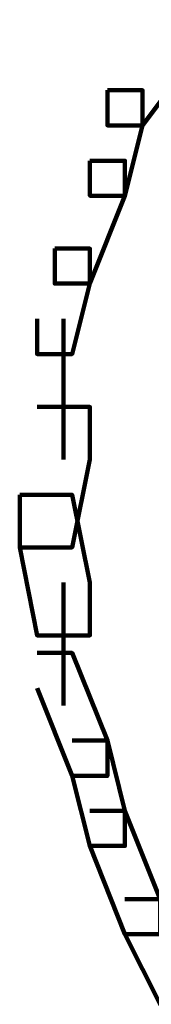
# Model space of a CAD drawing. Units: inches. Extents: x -4.5 to 14.5, y -18.6 to 27.2.
# Drawn here: x 4.3 to 4.4, y -18.2 to -17.5 of the extents above; entities that cross this region are included whole.
import ezdxf

# ---------------------------------------------------------------- set-up
doc = ezdxf.new("R2010")
doc.units = ezdxf.units.IN
doc.header["$MEASUREMENT"] = 0
doc.layers.add('Layer 1', color=7, linetype='Continuous')

# ---------------------------------------------------------------- blocks, each defined once
blk = doc.blocks.new('block 12')
at = {"layer": 'Layer 1', "color": 7, "lineweight": 90, "true_color": 0xffffff}
for points in [[(4.38003, -17.45761), (4.40811, -17.45761), (4.40811, -17.48606), (4.36603, -17.54213), (4.33794, -17.54213), (4.33794, -17.51396)], [(4.33794, -17.51396), (4.36603, -17.51396), (4.36603, -17.54213), (4.35189, -17.59831), (4.32385, -17.59831), (4.32385, -17.57039)], [(4.32385, -17.57039), (4.35189, -17.57039), (4.35189, -17.59831), (4.32385, -17.66861), (4.29568, -17.66861), (4.29568, -17.64061)], [(4.29568, -17.64061), (4.32385, -17.64061), (4.32385, -17.66861), (4.30963, -17.72495), (4.28164, -17.72495), (4.28164, -17.69668)], [(4.30275, -17.69668), (4.30275, -17.80929)], [(4.28164, -17.76716), (4.32385, -17.76716), (4.32385, -17.8092), (4.30963, -17.8795), (4.26765, -17.8795), (4.26765, -17.83738)], [(4.26765, -17.83738), (4.30963, -17.83738), (4.32385, -17.90758), (4.32385, -17.94979), (4.28164, -17.94979), (4.26765, -17.8795)], [(4.30275, -17.90758), (4.30275, -18.00597)], [(4.28164, -17.96384), (4.30963, -17.96384), (4.33794, -18.03396), (4.33794, -18.06222), (4.30963, -18.06222), (4.28164, -17.99192)], [(4.30963, -18.03396), (4.33794, -18.03396), (4.35189, -18.09013), (4.35189, -18.1182), (4.32385, -18.1182), (4.30963, -18.06222)], [(4.32385, -18.09013), (4.35189, -18.09013), (4.38003, -18.1606), (4.38003, -18.18869), (4.35189, -18.18869), (4.32385, -18.1182)], [(4.35189, -18.1606), (4.38003, -18.1606), (4.40811, -18.21667), (4.40811, -18.24476), (4.38003, -18.24476), (4.35189, -18.18869)]]:
    blk.add_lwpolyline(points, dxfattribs=at)
blk = doc.blocks.new('block 11')
at = {"layer": 'Layer 1'}
blk.add_blockref('block 12', (0, 0), dxfattribs=at)
blk = doc.blocks.new('block 2')
at = {"layer": 'Layer 1'}
blk.add_blockref('block 11', (0, 0), dxfattribs=at)

msp = doc.modelspace()

# ---------------------------------------------------------------- block references
at = {"layer": 'Layer 1'}
msp.add_blockref('block 2', (0, 0), dxfattribs=at)

doc.saveas('drawing.dxf')
